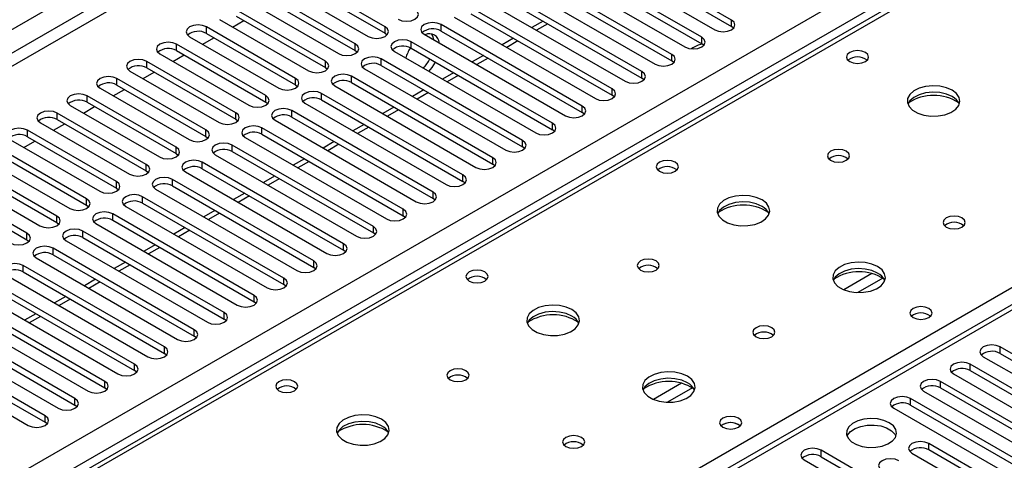
# Model space of a CAD drawing. Units: millimetres. Extents: x 3 to 7983, y 8 to 11294.
# Drawn here: x 4244 to 4430, y 2779 to 2862 of the extents above; entities that cross this region are included whole.
import ezdxf

# ---------------------------------------------------------------- set-up
doc = ezdxf.new("R2010")
doc.units = ezdxf.units.MM
doc.header["$LTSCALE"] = 38

msp = doc.modelspace()

# ---------------------------------------------------------------- linework, layer by layer
at = {"color": 7, "linetype": 'Continuous', "lineweight": 25}
for p, q in [((3728.98, 2564.077), (5102.181, 3356.809)), ((4845.894, 3117.124), (4128.181, 2702.797)), ((4378.793, 2862.259), (4352.011, 2877.72)), ((4352.011, 2876.495), (4378.793, 2861.034)), ((4373.136, 2858.993), (4346.354, 2874.454)), ((4348.829, 2875.883), (4375.611, 2860.422)), ((4343.172, 2872.617), (4369.954, 2857.156)), ((4346.354, 2873.229), (4373.136, 2857.768)), ((4313.12, 2860.983), (4296.238, 2870.729)), ((4367.479, 2855.728), (4340.697, 2871.188)), ((4293.056, 2868.892), (4309.938, 2859.146)), ((4296.238, 2869.504), (4313.12, 2859.758)), ((4337.515, 2869.351), (4364.297, 2853.891)), ((4340.697, 2869.964), (4367.479, 2854.503)), ((4307.463, 2857.718), (4290.581, 2867.463)), ((4361.822, 2852.462), (4335.04, 2867.923)), ((4335.04, 2866.698), (4361.822, 2851.237)), ((4287.399, 2865.627), (4304.281, 2855.881)), ((4290.581, 2866.239), (4307.463, 2856.493)), ((4331.858, 2866.086), (4358.64, 2850.625)), ((4301.806, 2854.452), (4284.924, 2864.198)), ((4284.924, 2862.973), (4301.806, 2853.227)), ((4356.165, 2849.196), (4329.384, 2864.657)), ((4329.384, 2863.432), (4356.165, 2847.972)), ((4523.505, 2861.091), (3938.465, 2523.355)), ((4281.742, 2862.361), (4298.624, 2852.615)), ((4284.225, 2860.928), (4286.346, 2862.152)), ((4350.508, 2845.931), (4323.727, 2861.391)), ((4326.202, 2862.82), (4352.983, 2847.359)), ((4343.095, 2862.048), (4340.974, 2860.824)), ((4296.15, 2851.186), (4279.267, 2860.932)), ((4279.267, 2859.707), (4296.15, 2849.962)), ((4313.12, 2859.758), (4313.513, 2859.452)), ((4320.545, 2859.554), (4347.326, 2844.094)), ((4323.727, 2860.167), (4350.508, 2844.706)), ((4379.186, 2860.728), (4378.793, 2861.034)), ((4290.493, 2847.921), (4273.611, 2857.667)), ((4276.085, 2859.095), (4292.968, 2849.349)), ((4278.568, 2857.662), (4280.689, 2858.887)), ((4344.852, 2842.665), (4318.07, 2858.126)), ((4337.438, 2858.782), (4335.317, 2857.558)), ((4373.529, 2857.462), (4373.136, 2857.768)), ((4270.429, 2855.83), (4287.311, 2846.084)), ((4272.911, 2854.397), (4275.032, 2855.621)), ((4273.611, 2856.442), (4290.493, 2846.696)), ((4307.463, 2856.493), (4307.857, 2856.187)), ((4314.888, 2856.289), (4341.67, 2840.828)), ((4318.07, 2856.901), (4344.852, 2841.44)), ((4331.781, 2855.517), (4329.66, 2854.292)), ((4284.836, 2844.655), (4267.954, 2854.401)), ((4339.195, 2839.399), (4312.413, 2854.86)), ((4312.413, 2853.635), (4339.195, 2838.175)), ((4367.872, 2854.197), (4367.479, 2854.503)), ((4264.772, 2852.564), (4281.654, 2842.818)), ((4267.254, 2851.131), (4269.375, 2852.355)), ((4267.954, 2853.176), (4284.836, 2843.43)), ((4301.806, 2853.227), (4302.2, 2852.921)), ((4309.231, 2853.023), (4336.013, 2837.563)), ((4326.124, 2852.251), (4324.003, 2851.027)), ((4279.179, 2841.389), (4262.297, 2851.135)), ((4262.297, 2849.91), (4279.179, 2840.165)), ((4296.15, 2849.962), (4296.543, 2849.655)), ((4333.538, 2836.134), (4306.756, 2851.594)), ((4306.756, 2850.37), (4333.538, 2834.909)), ((4362.215, 2850.931), (4361.822, 2851.237)), ((4259.115, 2849.298), (4275.997, 2839.552)), ((4261.597, 2847.865), (4263.718, 2849.09)), ((4327.881, 2832.868), (4301.099, 2848.329)), ((4303.574, 2849.758), (4330.356, 2834.297)), ((4320.468, 2848.985), (4318.346, 2847.761)), ((4273.522, 2838.124), (4256.64, 2847.87)), ((4256.64, 2846.645), (4273.522, 2836.899)), ((4290.493, 2846.696), (4290.886, 2846.39)), ((4297.917, 2846.492), (4324.699, 2831.031)), ((4301.099, 2847.104), (4327.881, 2831.643)), ((4356.559, 2847.665), (4356.165, 2847.972)), ((4267.865, 2834.858), (4250.983, 2844.604)), ((4253.458, 2846.033), (4270.34, 2836.287)), ((4255.94, 2844.6), (4258.061, 2845.824)), ((4322.224, 2829.603), (4295.443, 2845.063)), ((4314.811, 2845.72), (4312.69, 2844.495)), ((4350.902, 2844.4), (4350.508, 2844.706)), ((4247.801, 2842.767), (4264.683, 2833.021)), ((4250.283, 2841.334), (4252.405, 2842.559)), ((4250.983, 2843.379), (4267.865, 2833.633)), ((4284.836, 2843.43), (4285.229, 2843.124)), ((4292.261, 2843.226), (4319.042, 2827.766)), ((4295.443, 2843.838), (4322.224, 2828.378)), ((4309.154, 2842.454), (4307.033, 2841.23)), ((4262.208, 2831.592), (4245.326, 2841.338)), ((4316.567, 2826.337), (4289.786, 2841.798)), ((4289.786, 2840.573), (4316.567, 2825.112)), ((4345.245, 2841.134), (4344.852, 2841.44)), ((4242.144, 2839.501), (4259.027, 2829.756)), ((4244.627, 2838.068), (4246.748, 2839.293)), ((4245.326, 2840.114), (4262.208, 2830.368)), ((4279.179, 2840.165), (4279.572, 2839.859)), ((4286.604, 2839.961), (4313.385, 2824.5)), ((4303.497, 2839.189), (4301.376, 2837.964)), ((4256.552, 2828.327), (4239.669, 2838.073)), ((4239.669, 2836.848), (4256.552, 2827.102)), ((4273.522, 2836.899), (4273.915, 2836.593)), ((4310.91, 2823.071), (4284.129, 2838.532)), ((4284.129, 2837.307), (4310.91, 2821.846)), ((4339.588, 2837.869), (4339.195, 2838.175)), ((4236.487, 2836.236), (4253.37, 2826.49)), ((4305.254, 2819.806), (4278.472, 2835.266)), ((4280.947, 2836.695), (4307.728, 2821.234)), ((4297.84, 2835.923), (4295.719, 2834.698)), ((4250.895, 2825.061), (4234.013, 2834.807)), ((4234.013, 2833.582), (4250.895, 2823.836)), ((4267.865, 2833.633), (4268.259, 2833.327)), ((4275.29, 2833.429), (4302.072, 2817.969)), ((4278.472, 2834.042), (4305.254, 2818.581)), ((4333.931, 2834.603), (4333.538, 2834.909)), ((4245.238, 2821.796), (4228.356, 2831.542)), ((4230.831, 2832.97), (4247.713, 2823.224)), ((4299.597, 2816.54), (4272.815, 2832.001)), ((4292.183, 2832.657), (4290.062, 2831.433)), ((4328.274, 2831.337), (4327.881, 2831.643)), ((4228.356, 2830.317), (4245.238, 2820.571)), ((4262.208, 2830.368), (4262.602, 2830.062)), ((4269.633, 2830.164), (4296.415, 2814.703)), ((4272.815, 2830.776), (4299.597, 2815.315)), ((4286.526, 2829.392), (4284.405, 2828.167)), ((4293.94, 2813.274), (4267.158, 2828.735)), ((4267.158, 2827.51), (4293.94, 2812.05)), ((4322.617, 2828.072), (4322.224, 2828.378)), ((4256.552, 2827.102), (4256.945, 2826.796)), ((4263.976, 2826.898), (4290.758, 2811.437)), ((4280.87, 2826.126), (4278.749, 2824.902)), ((4250.895, 2823.836), (4251.288, 2823.53)), ((4288.283, 2810.009), (4261.501, 2825.469)), ((4261.501, 2824.245), (4288.283, 2808.784)), ((4316.961, 2824.806), (4316.567, 2825.112)), ((4282.626, 2806.743), (4255.845, 2822.204)), ((4258.319, 2823.633), (4285.101, 2808.172)), ((4275.213, 2822.86), (4273.092, 2821.636)), ((4245.238, 2820.571), (4245.631, 2820.265)), ((4252.663, 2820.367), (4279.444, 2804.906)), ((4255.845, 2820.979), (4282.626, 2805.518)), ((4311.304, 2821.54), (4310.91, 2821.846)), ((4276.969, 2803.477), (4250.188, 2818.938)), ((4269.556, 2819.595), (4267.435, 2818.37)), ((4305.647, 2818.275), (4305.254, 2818.581)), ((4247.006, 2817.101), (4273.787, 2801.641)), ((4250.188, 2817.713), (4276.969, 2802.253)), ((4263.899, 2816.329), (4261.778, 2815.105)), ((4271.312, 2800.212), (4244.531, 2815.673)), ((4244.531, 2814.448), (4271.312, 2798.987)), ((4299.99, 2815.009), (4299.597, 2815.315)), ((4241.349, 2813.836), (4268.13, 2798.375)), ((4258.242, 2813.064), (4256.121, 2811.839)), ((4265.656, 2796.946), (4238.874, 2812.407)), ((4238.874, 2811.182), (4265.656, 2795.721)), ((4294.333, 2811.743), (4293.94, 2812.05)), ((4259.999, 2793.681), (4233.217, 2809.141)), ((4235.692, 2810.57), (4262.474, 2795.109)), ((4252.585, 2809.798), (4250.464, 2808.573)), ((4230.035, 2807.304), (4256.817, 2791.844)), ((4233.217, 2807.916), (4259.999, 2792.456)), ((4288.676, 2808.478), (4288.283, 2808.784)), ((4254.342, 2790.415), (4227.56, 2805.876)), ((4246.928, 2806.532), (4244.807, 2805.308)), ((4283.019, 2805.212), (4282.626, 2805.518)), ((4224.378, 2804.039), (4251.16, 2788.578)), ((4227.56, 2804.651), (4254.342, 2789.19)), ((4248.685, 2787.149), (4221.903, 2802.61)), ((4221.903, 2801.385), (4248.685, 2785.924)), ((4277.363, 2801.947), (4276.969, 2802.253)), ((4218.721, 2800.773), (4245.503, 2785.312)), ((4452.243, 2787.2), (4429.704, 2800.212)), ((4271.706, 2798.681), (4271.312, 2798.987)), ((4426.522, 2798.375), (4449.061, 2785.363)), ((4429.704, 2798.987), (4452.243, 2785.976)), ((4446.587, 2783.935), (4424.048, 2796.946)), ((4266.049, 2795.415), (4265.656, 2795.721)), ((4420.866, 2795.109), (4443.405, 2782.098)), ((4424.048, 2795.721), (4446.587, 2782.71)), ((4260.392, 2792.15), (4259.999, 2792.456)), ((4440.93, 2780.669), (4418.391, 2793.681)), ((4418.391, 2792.456), (4440.93, 2779.444)), ((4435.273, 2777.403), (4412.734, 2790.415)), ((4415.209, 2791.844), (4437.748, 2778.832)), ((4254.735, 2788.884), (4254.342, 2789.19)), ((4409.552, 2788.578), (4432.091, 2775.567)), ((4412.734, 2789.19), (4435.273, 2776.179)), ((4249.078, 2785.618), (4248.685, 2785.924)), ((4429.616, 2774.138), (4416.181, 2781.894)), ((4418.302, 2767.607), (4395.763, 2780.618)), ((4395.763, 2779.393), (4418.302, 2766.382)), ((4412.999, 2780.057), (4426.434, 2772.301)), ((4429.616, 2772.913), (4416.181, 2780.669)), ((4392.581, 2778.781), (4415.12, 2765.77))]:
    msp.add_line(p, q, dxfattribs=at)
at = {"color": 8, "linetype": 'Continuous', "lineweight": 25}
for p, q in [((5101.191, 3351.747), (3728.98, 2559.586)), ((3730.04, 2557.749), (5101.12, 3349.257)), ((3873.052, 2562.137), (5093.519, 3266.697)), ((5095.64, 3263.023), (3875.174, 2558.463)), ((4847.269, 3116.988), (4129.556, 2702.661)), ((4186.478, 2669.801), (4525.005, 2865.228)), ((4323.727, 2860.167), (4323.727, 2861.391)), ((4343.974, 2861.541), (4341.852, 2860.316)), ((4378.793, 2861.034), (4378.793, 2862.259)), ((4525.005, 2860.943), (3939.874, 2523.154)), ((4279.267, 2859.707), (4279.267, 2860.932)), ((4313.12, 2859.758), (4313.12, 2860.983)), ((4273.611, 2856.442), (4273.611, 2857.667)), ((4307.463, 2856.493), (4307.463, 2857.718)), ((4318.07, 2856.901), (4318.07, 2858.126)), ((4338.317, 2858.275), (4336.196, 2857.051)), ((4373.136, 2857.768), (4373.136, 2858.993)), ((4367.479, 2854.503), (4367.479, 2855.728)), ((4267.954, 2853.176), (4267.954, 2854.401)), ((4301.806, 2853.227), (4301.806, 2854.452)), ((4312.413, 2853.635), (4312.413, 2854.86)), ((4332.66, 2855.01), (4330.539, 2853.785)), ((4327.003, 2851.744), (4324.882, 2850.519)), ((4361.822, 2851.237), (4361.822, 2852.462)), ((4262.297, 2849.91), (4262.297, 2851.135)), ((4296.15, 2849.962), (4296.15, 2851.186)), ((4306.756, 2850.37), (4306.756, 2851.594)), ((4301.099, 2847.104), (4301.099, 2848.329)), ((4321.346, 2848.478), (4319.225, 2847.254)), ((4356.165, 2847.972), (4356.165, 2849.196)), ((4256.64, 2846.645), (4256.64, 2847.87)), ((4290.493, 2846.696), (4290.493, 2847.921)), ((4250.983, 2843.379), (4250.983, 2844.604)), ((4284.836, 2843.43), (4284.836, 2844.655)), ((4295.443, 2843.838), (4295.443, 2845.063)), ((4315.689, 2845.213), (4313.568, 2843.988)), ((4350.508, 2844.706), (4350.508, 2845.931)), ((4344.852, 2841.44), (4344.852, 2842.665)), ((4245.326, 2840.114), (4245.326, 2841.338)), ((4279.179, 2840.165), (4279.179, 2841.389)), ((4289.786, 2840.573), (4289.786, 2841.798)), ((4310.032, 2841.947), (4307.911, 2840.723)), ((4304.376, 2838.681), (4302.254, 2837.457)), ((4339.195, 2838.175), (4339.195, 2839.399)), ((4273.522, 2836.899), (4273.522, 2838.124)), ((4284.129, 2837.307), (4284.129, 2838.532)), ((4278.472, 2834.042), (4278.472, 2835.266)), ((4298.719, 2835.416), (4296.598, 2834.191)), ((4333.538, 2834.909), (4333.538, 2836.134)), ((4267.865, 2833.633), (4267.865, 2834.858)), ((4262.208, 2830.368), (4262.208, 2831.592)), ((4272.815, 2830.776), (4272.815, 2832.001)), ((4293.062, 2832.15), (4290.941, 2830.926)), ((4327.881, 2831.643), (4327.881, 2832.868)), ((4322.224, 2828.378), (4322.224, 2829.603)), ((4256.552, 2827.102), (4256.552, 2828.327)), ((4267.158, 2827.51), (4267.158, 2828.735)), ((4287.405, 2828.885), (4285.284, 2827.66)), ((4281.748, 2825.619), (4279.627, 2824.394)), ((4316.567, 2825.112), (4316.567, 2826.337)), ((4250.895, 2823.836), (4250.895, 2825.061)), ((4261.501, 2824.245), (4261.501, 2825.469)), ((4255.845, 2820.979), (4255.845, 2822.204)), ((4276.091, 2822.353), (4273.97, 2821.129)), ((4310.91, 2821.846), (4310.91, 2823.071)), ((4245.238, 2820.571), (4245.238, 2821.796)), ((4250.188, 2817.713), (4250.188, 2818.938)), ((4270.434, 2819.088), (4268.313, 2817.863)), ((4305.254, 2818.581), (4305.254, 2819.806)), ((4299.597, 2815.315), (4299.597, 2816.54)), ((4244.531, 2814.448), (4244.531, 2815.673)), ((4264.778, 2815.822), (4262.656, 2814.597)), ((4259.121, 2812.556), (4257, 2811.332)), ((4293.94, 2812.05), (4293.94, 2813.274)), ((4405.405, 2814.14), (4400.081, 2811.066)), ((4407.446, 2813.277), (4402.712, 2810.544)), ((4253.464, 2809.291), (4251.343, 2808.066)), ((4288.283, 2808.784), (4288.283, 2810.009)), ((4247.807, 2806.025), (4245.686, 2804.801)), ((4282.626, 2805.518), (4282.626, 2806.743)), ((4276.969, 2802.253), (4276.969, 2803.477)), ((4271.312, 2798.987), (4271.312, 2800.212)), ((4429.704, 2798.987), (4429.704, 2800.212)), ((4265.656, 2795.721), (4265.656, 2796.946)), ((4424.048, 2795.721), (4424.048, 2796.946)), ((4259.999, 2792.456), (4259.999, 2793.681)), ((4369.343, 2793.322), (4364.019, 2790.248)), ((4371.384, 2792.458), (4366.65, 2789.726)), ((4418.391, 2792.456), (4418.391, 2793.681)), ((4254.342, 2789.19), (4254.342, 2790.415)), ((4412.734, 2789.19), (4412.734, 2790.415)), ((4248.685, 2785.924), (4248.685, 2787.149)), ((4416.181, 2780.669), (4416.181, 2781.894)), ((4395.763, 2779.393), (4395.763, 2780.618))]:
    msp.add_line(p, q, dxfattribs=at)
at = {"color": 7, "linetype": 'Continuous', "lineweight": 25, "flags": 128}
for points in [[(4315.595, 2862.412), (4316.325, 2862.13), (4317.186, 2862.031), (4318.047, 2862.13), (4318.777, 2862.412), (4319.265, 2862.833), (4319.436, 2863.33), (4319.265, 2863.827), (4318.777, 2864.249)], [(4279.267, 2860.932), (4278.537, 2861.214), (4277.676, 2861.313), (4276.815, 2861.214), (4276.085, 2860.932), (4275.598, 2860.511), (4275.426, 2860.014), (4275.598, 2859.517), (4276.085, 2859.095)], [(4323.727, 2861.391), (4322.997, 2861.673), (4322.136, 2861.772), (4321.275, 2861.673), (4320.545, 2861.391), (4320.057, 2860.97), (4319.886, 2860.473), (4320.057, 2859.976), (4320.545, 2859.554)], [(4375.611, 2860.422), (4376.341, 2860.14), (4377.202, 2860.042), (4378.063, 2860.14), (4378.793, 2860.422), (4379.28, 2860.843), (4379.452, 2861.34), (4379.28, 2861.837), (4378.793, 2862.259)], [(4309.938, 2859.146), (4310.668, 2858.865), (4311.529, 2858.766), (4312.39, 2858.865), (4313.12, 2859.146), (4313.608, 2859.568), (4313.779, 2860.065), (4313.608, 2860.562), (4313.12, 2860.983)], [(4322.369, 2858.501), (4322.225, 2859.05), (4321.905, 2859.628)], [(4273.611, 2857.667), (4272.881, 2857.948), (4272.02, 2858.047), (4271.159, 2857.948), (4270.429, 2857.667), (4269.941, 2857.245), (4269.77, 2856.748), (4269.941, 2856.251), (4270.429, 2855.83)], [(4304.281, 2855.881), (4305.011, 2855.599), (4305.872, 2855.5), (4306.733, 2855.599), (4307.463, 2855.881), (4307.951, 2856.302), (4308.122, 2856.799), (4307.951, 2857.296), (4307.463, 2857.718)], [(4318.07, 2858.126), (4317.34, 2858.407), (4316.479, 2858.506), (4315.618, 2858.407), (4314.888, 2858.126), (4314.4, 2857.704), (4314.229, 2857.207), (4314.4, 2856.71), (4314.888, 2856.289)], [(4369.954, 2857.156), (4370.684, 2856.875), (4371.545, 2856.776), (4372.406, 2856.875), (4373.136, 2857.156), (4373.624, 2857.578), (4373.795, 2858.075), (4373.624, 2858.572), (4373.136, 2858.993)], [(4364.297, 2853.891), (4365.027, 2853.609), (4365.888, 2853.51), (4366.749, 2853.609), (4367.479, 2853.891), (4367.967, 2854.312), (4368.138, 2854.809), (4367.967, 2855.306), (4367.479, 2855.728)], [(4404.16, 2856.085), (4403.479, 2856.347), (4402.675, 2856.44), (4401.872, 2856.347), (4401.191, 2856.085), (4400.735, 2855.691), (4400.575, 2855.227), (4400.735, 2854.763), (4401.191, 2854.37), (4401.872, 2854.107), (4402.675, 2854.015), (4403.479, 2854.107), (4404.16, 2854.37), (4404.616, 2854.763), (4404.776, 2855.227), (4404.616, 2855.691), (4404.16, 2856.085)], [(4267.954, 2854.401), (4267.224, 2854.682), (4266.363, 2854.781), (4265.502, 2854.682), (4264.772, 2854.401), (4264.284, 2853.98), (4264.113, 2853.482), (4264.284, 2852.985), (4264.772, 2852.564)], [(4298.624, 2852.615), (4299.354, 2852.333), (4300.215, 2852.235), (4301.076, 2852.333), (4301.806, 2852.615), (4302.294, 2853.036), (4302.465, 2853.533), (4302.294, 2854.031), (4301.806, 2854.452)], [(4312.413, 2854.86), (4311.683, 2855.142), (4310.822, 2855.241), (4309.961, 2855.142), (4309.231, 2854.86), (4308.743, 2854.439), (4308.572, 2853.942), (4308.743, 2853.445), (4309.231, 2853.023)], [(4321.44, 2852.506), (4322.058, 2853.261), (4322.665, 2854.248)], [(4306.756, 2851.594), (4306.026, 2851.876), (4305.165, 2851.975), (4304.304, 2851.876), (4303.574, 2851.595), (4303.086, 2851.173), (4302.915, 2850.676), (4303.086, 2850.179), (4303.574, 2849.758)], [(4358.64, 2850.625), (4359.37, 2850.343), (4360.231, 2850.245), (4361.092, 2850.343), (4361.822, 2850.625), (4362.31, 2851.046), (4362.481, 2851.544), (4362.31, 2852.041), (4361.822, 2852.462)], [(4262.297, 2851.135), (4261.567, 2851.417), (4260.706, 2851.516), (4259.845, 2851.417), (4259.115, 2851.135), (4258.627, 2850.714), (4258.456, 2850.217), (4258.627, 2849.72), (4259.115, 2849.298)], [(4292.968, 2849.349), (4293.698, 2849.068), (4294.559, 2848.969), (4295.42, 2849.068), (4296.15, 2849.349), (4296.637, 2849.771), (4296.809, 2850.268), (4296.637, 2850.765), (4296.15, 2851.186)], [(4256.64, 2847.87), (4255.91, 2848.151), (4255.049, 2848.25), (4254.188, 2848.151), (4253.458, 2847.87), (4252.97, 2847.448), (4252.799, 2846.951), (4252.97, 2846.454), (4253.458, 2846.033)], [(4301.099, 2848.329), (4300.369, 2848.61), (4299.508, 2848.709), (4298.647, 2848.61), (4297.917, 2848.329), (4297.43, 2847.907), (4297.258, 2847.41), (4297.43, 2846.913), (4297.917, 2846.492)], [(4352.983, 2847.359), (4353.713, 2847.078), (4354.574, 2846.979), (4355.435, 2847.078), (4356.165, 2847.359), (4356.653, 2847.781), (4356.824, 2848.278), (4356.653, 2848.775), (4356.165, 2849.196)], [(4420.637, 2848.941), (4419.552, 2849.416), (4418.285, 2849.704), (4416.93, 2849.784), (4415.588, 2849.651), (4414.359, 2849.313), (4413.332, 2848.797), (4412.586, 2848.139), (4412.174, 2847.39), (4412.127, 2846.605), (4412.45, 2845.841), (4413.117, 2845.156), (4414.08, 2844.6), (4415.267, 2844.215), (4416.59, 2844.028), (4417.951, 2844.055), (4419.248, 2844.293), (4420.387, 2844.724), (4421.282, 2845.317), (4421.867, 2846.027), (4422.098, 2846.801), (4421.959, 2847.583), (4421.459, 2848.314), (4420.637, 2848.941)], [(4420.637, 2847.716), (4419.552, 2848.191), (4418.285, 2848.479), (4416.93, 2848.56), (4415.588, 2848.426), (4414.359, 2848.088), (4413.332, 2847.572), (4412.586, 2846.915), (4412.215, 2846.287)], [(4287.311, 2846.084), (4288.041, 2845.802), (4288.902, 2845.703), (4289.763, 2845.802), (4290.493, 2846.084), (4290.98, 2846.505), (4291.152, 2847.002), (4290.98, 2847.499), (4290.493, 2847.921)], [(4250.983, 2844.604), (4250.253, 2844.886), (4249.392, 2844.984), (4248.531, 2844.886), (4247.801, 2844.604), (4247.313, 2844.183), (4247.142, 2843.686), (4247.313, 2843.188), (4247.801, 2842.767)], [(4281.654, 2842.818), (4282.384, 2842.537), (4283.245, 2842.438), (4284.106, 2842.537), (4284.836, 2842.818), (4285.324, 2843.24), (4285.495, 2843.737), (4285.324, 2844.234), (4284.836, 2844.655)], [(4295.443, 2845.063), (4294.713, 2845.345), (4293.852, 2845.444), (4292.99, 2845.345), (4292.26, 2845.063), (4291.773, 2844.642), (4291.601, 2844.145), (4291.773, 2843.648), (4292.261, 2843.226)], [(4347.326, 2844.094), (4348.056, 2843.812), (4348.917, 2843.713), (4349.779, 2843.812), (4350.508, 2844.094), (4350.996, 2844.515), (4351.167, 2845.012), (4350.996, 2845.509), (4350.508, 2845.931)], [(4341.67, 2840.828), (4342.4, 2840.547), (4343.261, 2840.448), (4344.122, 2840.547), (4344.852, 2840.828), (4345.339, 2841.25), (4345.511, 2841.747), (4345.339, 2842.244), (4344.852, 2842.665)], [(4245.326, 2841.338), (4244.596, 2841.62), (4243.735, 2841.719), (4242.874, 2841.62), (4242.144, 2841.338), (4241.657, 2840.917), (4241.485, 2840.42), (4241.657, 2839.923), (4242.144, 2839.501)], [(4275.997, 2839.552), (4276.727, 2839.271), (4277.588, 2839.172), (4278.449, 2839.271), (4279.179, 2839.553), (4279.667, 2839.974), (4279.838, 2840.471), (4279.667, 2840.968), (4279.179, 2841.389)], [(4289.786, 2841.798), (4289.056, 2842.079), (4288.195, 2842.178), (4287.334, 2842.079), (4286.604, 2841.798), (4286.116, 2841.376), (4285.945, 2840.879), (4286.116, 2840.382), (4286.604, 2839.961)], [(4284.129, 2838.532), (4283.399, 2838.814), (4282.538, 2838.912), (4281.677, 2838.814), (4280.947, 2838.532), (4280.459, 2838.111), (4280.288, 2837.614), (4280.459, 2837.116), (4280.947, 2836.695)], [(4336.013, 2837.563), (4336.743, 2837.281), (4337.604, 2837.182), (4338.465, 2837.281), (4339.195, 2837.563), (4339.682, 2837.984), (4339.854, 2838.481), (4339.682, 2838.978), (4339.195, 2839.399)], [(4270.34, 2836.287), (4271.07, 2836.005), (4271.931, 2835.906), (4272.792, 2836.005), (4273.522, 2836.287), (4274.01, 2836.708), (4274.181, 2837.205), (4274.01, 2837.702), (4273.522, 2838.124)], [(4400.555, 2837.348), (4399.873, 2837.611), (4399.07, 2837.703), (4398.266, 2837.611), (4397.585, 2837.348), (4397.13, 2836.954), (4396.97, 2836.491), (4397.13, 2836.027), (4397.585, 2835.633), (4398.266, 2835.37), (4399.07, 2835.278), (4399.873, 2835.37), (4400.555, 2835.633), (4401.01, 2836.027), (4401.17, 2836.491), (4401.01, 2836.954), (4400.555, 2837.348)], [(4278.472, 2835.266), (4277.742, 2835.548), (4276.881, 2835.647), (4276.02, 2835.548), (4275.29, 2835.266), (4274.802, 2834.845), (4274.631, 2834.348), (4274.802, 2833.851), (4275.29, 2833.429)], [(4330.356, 2834.297), (4331.086, 2834.015), (4331.947, 2833.916), (4332.808, 2834.015), (4333.538, 2834.297), (4334.026, 2834.718), (4334.197, 2835.215), (4334.026, 2835.712), (4333.538, 2836.134)], [(4368.098, 2835.266), (4367.417, 2835.529), (4366.613, 2835.621), (4365.809, 2835.529), (4365.128, 2835.266), (4364.673, 2834.873), (4364.513, 2834.409), (4364.673, 2833.945), (4365.128, 2833.552), (4365.809, 2833.289), (4366.613, 2833.197), (4367.417, 2833.289), (4368.098, 2833.552), (4368.553, 2833.945), (4368.713, 2834.409), (4368.553, 2834.873), (4368.098, 2835.266)], [(4264.683, 2833.021), (4265.413, 2832.74), (4266.274, 2832.641), (4267.135, 2832.74), (4267.865, 2833.021), (4268.353, 2833.443), (4268.524, 2833.94), (4268.353, 2834.437), (4267.865, 2834.858)], [(4259.027, 2829.756), (4259.756, 2829.474), (4260.617, 2829.375), (4261.478, 2829.474), (4262.208, 2829.756), (4262.696, 2830.177), (4262.867, 2830.674), (4262.696, 2831.171), (4262.208, 2831.592)], [(4272.815, 2832.001), (4272.085, 2832.282), (4271.224, 2832.381), (4270.363, 2832.282), (4269.633, 2832.001), (4269.145, 2831.579), (4268.974, 2831.082), (4269.145, 2830.585), (4269.633, 2830.164)], [(4324.699, 2831.031), (4325.429, 2830.75), (4326.29, 2830.651), (4327.151, 2830.75), (4327.881, 2831.031), (4328.369, 2831.453), (4328.54, 2831.95), (4328.369, 2832.447), (4327.881, 2832.868)], [(4319.042, 2827.766), (4319.772, 2827.484), (4320.633, 2827.385), (4321.494, 2827.484), (4322.224, 2827.766), (4322.712, 2828.187), (4322.883, 2828.684), (4322.712, 2829.181), (4322.224, 2829.603)], [(4253.37, 2826.49), (4254.1, 2826.208), (4254.961, 2826.11), (4255.822, 2826.208), (4256.552, 2826.49), (4257.039, 2826.911), (4257.211, 2827.408), (4257.039, 2827.906), (4256.552, 2828.327)], [(4267.158, 2828.735), (4266.428, 2829.017), (4265.567, 2829.116), (4264.706, 2829.017), (4263.976, 2828.735), (4263.488, 2828.314), (4263.317, 2827.817), (4263.488, 2827.32), (4263.976, 2826.898)], [(4384.574, 2828.122), (4383.489, 2828.597), (4382.222, 2828.886), (4380.868, 2828.966), (4379.526, 2828.832), (4378.296, 2828.495), (4377.27, 2827.978), (4376.523, 2827.321), (4376.111, 2826.572), (4376.065, 2825.786), (4376.387, 2825.022), (4377.055, 2824.337), (4378.017, 2823.781), (4379.204, 2823.396), (4380.527, 2823.21), (4381.888, 2823.237), (4383.186, 2823.475), (4384.325, 2823.906), (4385.22, 2824.498), (4385.804, 2825.208), (4386.036, 2825.983), (4385.896, 2826.765), (4385.397, 2827.496), (4384.574, 2828.122)], [(4384.574, 2826.898), (4383.489, 2827.372), (4382.222, 2827.661), (4380.868, 2827.741), (4379.526, 2827.608), (4378.296, 2827.27), (4377.27, 2826.753), (4376.523, 2826.096), (4376.152, 2825.469)], [(4261.501, 2825.469), (4260.771, 2825.751), (4259.91, 2825.85), (4259.049, 2825.751), (4258.319, 2825.469), (4257.832, 2825.048), (4257.66, 2824.551), (4257.832, 2824.054), (4258.319, 2823.633)], [(4313.385, 2824.5), (4314.115, 2824.218), (4314.976, 2824.12), (4315.837, 2824.218), (4316.567, 2824.5), (4317.055, 2824.921), (4317.226, 2825.418), (4317.055, 2825.915), (4316.567, 2826.337)], [(4247.713, 2823.224), (4248.443, 2822.943), (4249.304, 2822.844), (4250.165, 2822.943), (4250.895, 2823.224), (4251.382, 2823.646), (4251.554, 2824.143), (4251.382, 2824.64), (4250.895, 2825.061)], [(4422.475, 2824.693), (4421.794, 2824.956), (4420.99, 2825.049), (4420.186, 2824.956), (4419.505, 2824.693), (4419.05, 2824.3), (4418.89, 2823.836), (4419.05, 2823.372), (4419.505, 2822.979), (4420.187, 2822.716), (4420.99, 2822.624), (4421.794, 2822.716), (4422.475, 2822.979), (4422.93, 2823.372), (4423.09, 2823.836), (4422.93, 2824.3), (4422.475, 2824.693)], [(4255.845, 2822.204), (4255.115, 2822.485), (4254.253, 2822.584), (4253.392, 2822.485), (4252.662, 2822.204), (4252.175, 2821.782), (4252.004, 2821.285), (4252.175, 2820.788), (4252.663, 2820.367)], [(4307.728, 2821.234), (4308.458, 2820.953), (4309.319, 2820.854), (4310.181, 2820.953), (4310.91, 2821.234), (4311.398, 2821.656), (4311.569, 2822.153), (4311.398, 2822.65), (4310.91, 2823.071)], [(4242.056, 2819.959), (4242.786, 2819.677), (4243.647, 2819.578), (4244.508, 2819.677), (4245.238, 2819.959), (4245.726, 2820.38), (4245.897, 2820.877), (4245.726, 2821.374), (4245.238, 2821.796)], [(4250.188, 2818.938), (4249.458, 2819.22), (4248.597, 2819.319), (4247.736, 2819.22), (4247.006, 2818.938), (4246.518, 2818.517), (4246.347, 2818.02), (4246.518, 2817.523), (4247.006, 2817.101)], [(4302.072, 2817.969), (4302.802, 2817.687), (4303.663, 2817.588), (4304.524, 2817.687), (4305.254, 2817.969), (4305.741, 2818.39), (4305.913, 2818.887), (4305.741, 2819.384), (4305.254, 2819.806)], [(4296.415, 2814.703), (4297.145, 2814.421), (4298.006, 2814.323), (4298.867, 2814.422), (4299.597, 2814.703), (4300.085, 2815.124), (4300.256, 2815.622), (4300.085, 2816.119), (4299.597, 2816.54)], [(4364.492, 2816.529), (4363.811, 2816.792), (4363.007, 2816.884), (4362.204, 2816.792), (4361.522, 2816.529), (4361.067, 2816.136), (4360.907, 2815.672), (4361.067, 2815.208), (4361.522, 2814.815), (4362.204, 2814.552), (4363.007, 2814.46), (4363.811, 2814.552), (4364.492, 2814.815), (4364.947, 2815.208), (4365.107, 2815.672), (4364.948, 2816.136), (4364.492, 2816.529)], [(4406.494, 2815.468), (4405.409, 2815.943), (4404.143, 2816.231), (4402.788, 2816.312), (4401.446, 2816.178), (4400.217, 2815.841), (4399.19, 2815.324), (4398.444, 2814.667), (4398.032, 2813.917), (4397.985, 2813.132), (4398.308, 2812.368), (4398.975, 2811.683), (4399.938, 2811.127), (4401.125, 2810.742), (4402.448, 2810.556), (4403.808, 2810.583), (4405.106, 2810.82), (4406.245, 2811.251), (4407.14, 2811.844), (4407.725, 2812.554), (4407.956, 2813.328), (4407.817, 2814.11), (4407.317, 2814.842), (4406.494, 2815.468)], [(4244.531, 2815.673), (4243.801, 2815.954), (4242.94, 2816.053), (4242.079, 2815.954), (4241.349, 2815.673), (4240.861, 2815.251), (4240.69, 2814.754), (4240.861, 2814.257), (4241.349, 2813.836)], [(4332.036, 2814.448), (4331.354, 2814.711), (4330.551, 2814.803), (4329.747, 2814.711), (4329.066, 2814.448), (4328.61, 2814.055), (4328.451, 2813.591), (4328.61, 2813.127), (4329.066, 2812.733), (4329.747, 2812.471), (4330.551, 2812.378), (4331.354, 2812.471), (4332.036, 2812.733), (4332.491, 2813.127), (4332.651, 2813.591), (4332.491, 2814.055), (4332.036, 2814.448)], [(4406.494, 2814.243), (4405.409, 2814.718), (4404.143, 2815.007), (4402.788, 2815.087), (4401.446, 2814.953), (4400.217, 2814.616), (4399.19, 2814.099), (4398.444, 2813.442), (4398.073, 2812.815)], [(4290.758, 2811.437), (4291.488, 2811.156), (4292.349, 2811.057), (4293.21, 2811.156), (4293.94, 2811.437), (4294.428, 2811.859), (4294.599, 2812.356), (4294.428, 2812.853), (4293.94, 2813.274)], [(4285.101, 2808.172), (4285.831, 2807.89), (4286.692, 2807.791), (4287.553, 2807.89), (4288.283, 2808.172), (4288.771, 2808.593), (4288.942, 2809.09), (4288.771, 2809.587), (4288.283, 2810.009)], [(4348.512, 2807.304), (4347.427, 2807.779), (4346.16, 2808.067), (4344.805, 2808.148), (4343.464, 2808.014), (4342.234, 2807.676), (4341.208, 2807.16), (4340.461, 2806.503), (4340.049, 2805.753), (4340.002, 2804.968), (4340.325, 2804.204), (4340.992, 2803.519), (4341.955, 2802.963), (4343.142, 2802.578), (4344.465, 2802.392), (4345.826, 2802.418), (4347.124, 2802.656), (4348.262, 2803.087), (4349.157, 2803.68), (4349.742, 2804.39), (4349.973, 2805.164), (4349.834, 2805.946), (4349.334, 2806.678), (4348.512, 2807.304)], [(4416.181, 2807.508), (4415.5, 2807.771), (4414.696, 2807.863), (4413.893, 2807.771), (4413.211, 2807.508), (4412.756, 2807.115), (4412.596, 2806.651), (4412.756, 2806.187), (4413.211, 2805.794), (4413.893, 2805.531), (4414.696, 2805.439), (4415.5, 2805.531), (4416.181, 2805.794), (4416.636, 2806.187), (4416.796, 2806.651), (4416.636, 2807.115), (4416.181, 2807.508)], [(4279.444, 2804.906), (4280.174, 2804.625), (4281.035, 2804.526), (4281.896, 2804.625), (4282.626, 2804.906), (4283.114, 2805.328), (4283.285, 2805.825), (4283.114, 2806.322), (4282.626, 2806.743)], [(4348.512, 2806.079), (4347.427, 2806.554), (4346.16, 2806.842), (4344.805, 2806.923), (4343.464, 2806.789), (4342.234, 2806.452), (4341.208, 2805.935), (4340.461, 2805.278), (4340.09, 2804.65)], [(4273.787, 2801.641), (4274.517, 2801.359), (4275.378, 2801.26), (4276.239, 2801.359), (4276.969, 2801.641), (4277.457, 2802.062), (4277.628, 2802.559), (4277.457, 2803.056), (4276.969, 2803.477)], [(4386.413, 2803.875), (4385.731, 2804.138), (4384.928, 2804.23), (4384.124, 2804.138), (4383.443, 2803.875), (4382.988, 2803.482), (4382.828, 2803.018), (4382.988, 2802.554), (4383.443, 2802.161), (4384.124, 2801.898), (4384.928, 2801.805), (4385.731, 2801.898), (4386.413, 2802.161), (4386.868, 2802.554), (4387.028, 2803.018), (4386.868, 2803.482), (4386.413, 2803.875)], [(4268.13, 2798.375), (4268.86, 2798.093), (4269.721, 2797.994), (4270.583, 2798.093), (4271.312, 2798.375), (4271.8, 2798.796), (4271.972, 2799.293), (4271.8, 2799.79), (4271.312, 2800.212)], [(4429.704, 2800.212), (4428.974, 2800.493), (4428.113, 2800.592), (4427.252, 2800.493), (4426.522, 2800.212), (4426.035, 2799.79), (4425.863, 2799.293), (4426.035, 2798.796), (4426.522, 2798.375)], [(4262.474, 2795.109), (4263.204, 2794.828), (4264.065, 2794.729), (4264.926, 2794.828), (4265.656, 2795.109), (4266.143, 2795.531), (4266.315, 2796.028), (4266.143, 2796.525), (4265.656, 2796.946)], [(4328.43, 2795.711), (4327.749, 2795.974), (4326.945, 2796.066), (4326.141, 2795.974), (4325.46, 2795.711), (4325.005, 2795.318), (4324.845, 2794.854), (4325.005, 2794.39), (4325.46, 2793.996), (4326.141, 2793.734), (4326.945, 2793.641), (4327.749, 2793.734), (4328.43, 2793.996), (4328.885, 2794.39), (4329.045, 2794.854), (4328.885, 2795.318), (4328.43, 2795.711)], [(4424.048, 2796.946), (4423.318, 2797.228), (4422.457, 2797.327), (4421.596, 2797.228), (4420.866, 2796.946), (4420.378, 2796.525), (4420.207, 2796.028), (4420.378, 2795.531), (4420.866, 2795.109)], [(4295.973, 2793.629), (4295.292, 2793.892), (4294.488, 2793.984), (4293.685, 2793.892), (4293.003, 2793.629), (4292.548, 2793.236), (4292.388, 2792.772), (4292.548, 2792.308), (4293.003, 2791.915), (4293.685, 2791.652), (4294.488, 2791.56), (4295.292, 2791.652), (4295.973, 2791.915), (4296.428, 2792.308), (4296.588, 2792.772), (4296.428, 2793.236), (4295.973, 2793.629)], [(4370.432, 2794.65), (4369.347, 2795.125), (4368.08, 2795.413), (4366.726, 2795.493), (4365.384, 2795.36), (4364.154, 2795.022), (4363.128, 2794.506), (4362.381, 2793.848), (4361.969, 2793.099), (4361.923, 2792.313), (4362.245, 2791.55), (4362.912, 2790.864), (4363.875, 2790.309), (4365.062, 2789.923), (4366.385, 2789.737), (4367.746, 2789.764), (4369.044, 2790.002), (4370.182, 2790.433), (4371.077, 2791.025), (4371.662, 2791.735), (4371.894, 2792.51), (4371.754, 2793.292), (4371.255, 2794.023), (4370.432, 2794.65)], [(4370.432, 2793.425), (4369.347, 2793.9), (4368.08, 2794.188), (4366.726, 2794.269), (4365.384, 2794.135), (4364.154, 2793.797), (4363.128, 2793.281), (4362.381, 2792.623), (4362.01, 2791.996)], [(4418.391, 2793.681), (4417.661, 2793.962), (4416.8, 2794.061), (4415.939, 2793.962), (4415.209, 2793.681), (4414.721, 2793.259), (4414.55, 2792.762), (4414.721, 2792.265), (4415.209, 2791.844)], [(4256.817, 2791.844), (4257.547, 2791.562), (4258.408, 2791.463), (4259.269, 2791.562), (4259.999, 2791.844), (4260.487, 2792.265), (4260.658, 2792.762), (4260.486, 2793.259), (4259.999, 2793.681)], [(4251.16, 2788.578), (4251.89, 2788.296), (4252.751, 2788.198), (4253.612, 2788.296), (4254.342, 2788.578), (4254.83, 2788.999), (4255.001, 2789.496), (4254.83, 2789.994), (4254.342, 2790.415)], [(4412.734, 2790.415), (4412.004, 2790.697), (4411.143, 2790.795), (4410.282, 2790.696), (4409.552, 2790.415), (4409.064, 2789.994), (4408.893, 2789.496), (4409.064, 2788.999), (4409.552, 2788.578)], [(4245.503, 2785.312), (4246.233, 2785.031), (4247.094, 2784.932), (4247.955, 2785.031), (4248.685, 2785.312), (4249.173, 2785.734), (4249.344, 2786.231), (4249.173, 2786.728), (4248.685, 2787.149)], [(4312.449, 2786.486), (4311.364, 2786.96), (4310.098, 2787.249), (4308.743, 2787.329), (4307.401, 2787.196), (4306.171, 2786.858), (4305.145, 2786.341), (4304.398, 2785.684), (4303.986, 2784.935), (4303.94, 2784.149), (4304.262, 2783.386), (4304.93, 2782.7), (4305.893, 2782.145), (4307.079, 2781.759), (4308.402, 2781.573), (4309.763, 2781.6), (4311.061, 2781.838), (4312.2, 2782.269), (4313.095, 2782.861), (4313.679, 2783.571), (4313.911, 2784.346), (4313.772, 2785.128), (4313.272, 2785.859), (4312.449, 2786.486)], [(4380.119, 2786.69), (4379.438, 2786.953), (4378.634, 2787.045), (4377.83, 2786.953), (4377.149, 2786.69), (4376.694, 2786.297), (4376.534, 2785.833), (4376.694, 2785.369), (4377.149, 2784.976), (4377.83, 2784.713), (4378.634, 2784.62), (4379.437, 2784.713), (4380.119, 2784.976), (4380.574, 2785.369), (4380.734, 2785.833), (4380.574, 2786.297), (4380.119, 2786.69)], [(4408.686, 2785.833), (4407.655, 2786.284), (4406.452, 2786.558), (4405.165, 2786.635), (4403.89, 2786.508), (4402.722, 2786.187), (4401.747, 2785.696), (4401.038, 2785.072), (4400.646, 2784.36), (4400.602, 2783.614), (4400.908, 2782.888), (4401.542, 2782.237), (4402.457, 2781.709), (4403.585, 2781.343), (4404.841, 2781.166), (4406.134, 2781.192), (4407.367, 2781.418), (4408.449, 2781.827), (4409.299, 2782.39), (4409.855, 2783.064), (4410.074, 2783.8), (4409.942, 2784.543), (4409.468, 2785.238), (4408.686, 2785.833)], [(4312.449, 2785.261), (4311.364, 2785.736), (4310.098, 2786.024), (4308.743, 2786.104), (4307.401, 2785.971), (4306.171, 2785.633), (4305.145, 2785.117), (4304.398, 2784.459), (4304.028, 2783.832)], [(4400.697, 2783.282), (4400.8, 2783.499), (4401.355, 2784.173), (4402.205, 2784.736), (4403.287, 2785.146), (4404.52, 2785.371), (4405.813, 2785.397), (4407.07, 2785.22), (4408.197, 2784.854), (4409.112, 2784.326), (4409.746, 2783.675), (4409.957, 2783.282)], [(4350.35, 2783.057), (4349.669, 2783.319), (4348.865, 2783.412), (4348.062, 2783.319), (4347.38, 2783.057), (4346.925, 2782.663), (4346.765, 2782.199), (4346.925, 2781.735), (4347.38, 2781.342), (4348.062, 2781.079), (4348.865, 2780.987), (4349.669, 2781.079), (4350.35, 2781.342), (4350.805, 2781.735), (4350.965, 2782.199), (4350.805, 2782.663), (4350.35, 2783.057)], [(4395.763, 2780.618), (4395.033, 2780.9), (4394.172, 2780.998), (4393.311, 2780.9), (4392.581, 2780.618), (4392.094, 2780.197), (4391.922, 2779.7), (4392.094, 2779.203), (4392.581, 2778.781)], [(4416.181, 2781.894), (4415.451, 2782.175), (4414.59, 2782.274), (4413.729, 2782.175), (4412.999, 2781.894), (4412.511, 2781.472), (4412.34, 2780.975), (4412.511, 2780.478), (4412.999, 2780.057)], [(4410.524, 2778.628), (4409.794, 2778.91), (4408.933, 2779.009), (4408.072, 2778.91), (4407.342, 2778.628), (4406.854, 2778.207), (4406.683, 2777.71), (4406.854, 2777.213), (4407.342, 2776.791)]]:
    msp.add_lwpolyline(points, dxfattribs=at)
at = {"color": 7, "linetype": 'Continuous', "lineweight": 25}
for centre, radius, start, end in [((4277.705, 2856.928), 3.188, 60.64677, 129.13931), ((4322.164, 2857.388), 3.188, 60.64592, 129.14016), ((4321.512, 2857.722), 1.925, 4.98432, 115.02024), ((4373.764, 2853.761), 3.947, 97.0693, 129.91143), ((4272.048, 2853.663), 3.188, 60.64574, 129.14035), ((4316.507, 2854.122), 3.188, 60.64523, 129.13953), ((4324.657, 2852.689), 7.983, 147.50072, 162.78641), ((4310.85, 2850.857), 3.188, 60.64301, 129.14175), ((4314.52, 2858.541), 7.983, 317.21924, 332.54772), ((4402.675, 2852.414), 2.851, 50.5272, 129.47203), ((4266.391, 2850.397), 3.188, 60.64574, 129.14035), ((4260.734, 2847.132), 3.188, 60.64592, 129.14016), ((4305.193, 2847.591), 3.188, 60.64301, 129.14175), ((4255.077, 2843.866), 3.188, 60.64523, 129.13953), ((4299.537, 2844.325), 3.188, 60.64677, 129.13931), ((4417.101, 2839.163), 8.795, 57.23604, 122.7636), ((4419.435, 2845.227), 2.763, 22.55332, 64.22986), ((4249.42, 2840.601), 3.188, 60.64301, 129.14175), ((4293.88, 2841.06), 3.188, 60.64574, 129.14035), ((4288.223, 2837.794), 3.188, 60.64574, 129.14035), ((4243.763, 2837.335), 3.188, 60.64301, 129.14175), ((4282.566, 2834.528), 3.188, 60.64592, 129.14016), ((4399.07, 2833.677), 2.851, 50.53209, 129.46868), ((4276.909, 2831.263), 3.188, 60.64523, 129.13953), ((4366.613, 2831.596), 2.851, 50.5272, 129.47203), ((4271.252, 2827.997), 3.188, 60.64301, 129.14175), ((4265.595, 2824.732), 3.188, 60.64301, 129.14175), ((4381.039, 2818.345), 8.795, 57.23627, 122.76344), ((4383.373, 2824.409), 2.763, 22.55332, 64.22986), ((4259.939, 2821.466), 3.188, 60.64677, 129.13931), ((4420.99, 2821.023), 2.851, 50.53144, 129.46933), ((4254.282, 2818.2), 3.188, 60.64677, 129.13931), ((4248.625, 2814.935), 3.188, 60.64574, 129.14035), ((4242.968, 2811.669), 3.188, 60.64592, 129.14016), ((4363.007, 2812.859), 2.851, 50.53209, 129.46868), ((4402.959, 2805.69), 8.795, 57.23627, 122.76344), ((4330.551, 2810.777), 2.851, 50.5272, 129.47203), ((4405.293, 2811.754), 2.764, 22.55579, 64.22739), ((4344.976, 2797.526), 8.795, 57.23597, 122.76359), ((4347.31, 2803.591), 2.763, 22.55332, 64.22986), ((4414.696, 2803.838), 2.851, 50.52668, 129.47255), ((4414.698, 2803.831), 2.857, 51.02664, 129.40753), ((4384.928, 2800.204), 2.851, 50.53144, 129.46933), ((4428.142, 2796.208), 3.188, 60.64631, 129.13977), ((4422.485, 2792.943), 3.188, 60.64563, 129.13914), ((4326.945, 2792.04), 2.851, 50.53209, 129.46868), ((4294.488, 2789.959), 2.851, 50.5272, 129.47203), ((4366.896, 2784.872), 8.795, 57.23633, 122.76345), ((4369.23, 2790.936), 2.764, 22.55579, 64.22739), ((4416.828, 2789.677), 3.188, 60.64341, 129.14136), ((4411.171, 2786.412), 3.188, 60.64341, 129.14136), ((4308.914, 2776.708), 8.795, 57.23633, 122.76345), ((4311.248, 2782.772), 2.763, 22.55332, 64.22986), ((4378.634, 2783.02), 2.851, 50.52668, 129.47255), ((4378.635, 2783.013), 2.857, 51.02664, 129.40753), ((4348.865, 2779.386), 2.851, 50.53144, 129.46933), ((4414.613, 2777.946), 3.142, 60.06637, 129.71994), ((4394.2, 2776.614), 3.188, 60.64613, 129.13996)]:
    msp.add_arc(centre, radius, start, end, dxfattribs=at)

doc.saveas('drawing.dxf')
